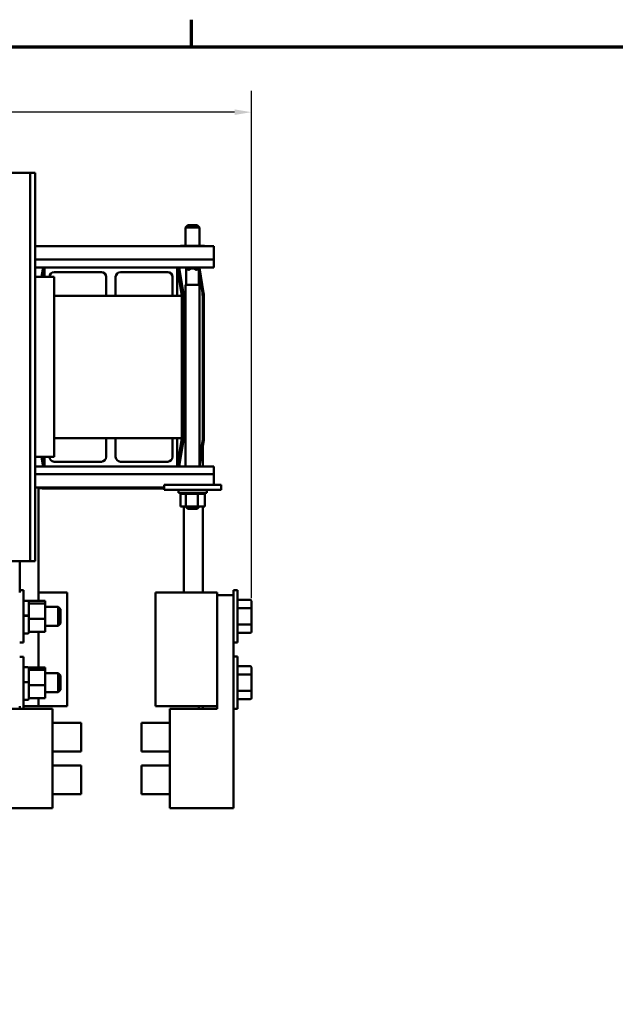
# Model space of a CAD drawing. Units: inches. Extents: x 0.05 to 2.15, y 0.02 to 1.67.
# Drawn here: x 0.45 to 0.8, y 1.09 to 1.67 of the extents above; entities that cross this region are included whole.
import ezdxf

# ---------------------------------------------------------------- set-up
doc = ezdxf.new("R2010")
doc.units = ezdxf.units.IN
doc.header["$LTSCALE"] = 0.1
doc.header["$MEASUREMENT"] = 0
doc.layers.get('0').update_dxf_attribs({"lineweight": 25})
for name, color, linetype, lineweight in [('Border (ANSI)', 7, 'Continuous', 70), ('Dimension (ANSI)', 7, 'Continuous', 25), ('Visible (ANSI)', 7, 'Continuous', 50)]:
    doc.layers.add(name, color=color, linetype=linetype, lineweight=lineweight)
doc.styles.add('Note Text (ANSI)', font='tahoma.ttf')
doc.dimstyles.new('Default (ANSI)', dxfattribs={"dimscale": 0.1, "dimtxt": 0.12, "dimasz": 0.098425, "dimexe": 0.125, "dimexo": 0.0625, "dimgap": 0.031496, "dimtad": 0, "dimtih": 1, "dimtoh": 1, "dimrnd": 1e-08, "dimzin": 0, "dimdsep": 46, "dimtxsty": 'Note Text (ANSI)', "dimcen": 0.09, "dimdle": 0.393701, "dimclrd": 256, "dimclre": 256, "dimclrt": 256, "dimadec": 0, "dimazin": 1, "dimtfac": 1, "dimtofl": 0, "dimtmove": 0, "dimatfit": 3, "dimfxl": 1, "dimtolj": 1, "dimtzin": 4, "dimlwd": -1, "dimlwe": -1, "dimarcsym": 0})

# ---------------------------------------------------------------- blocks, each defined once
blk = doc.blocks.new('Borders Default Border')
at = {"layer": 'Border (ANSI)'}
blk.add_line((5.5, 16.5), (5.5, 16.66), dxfattribs=at)
at = {"layer": 'Border (ANSI)', "flags": 128}
blk.add_lwpolyline([(0.75, 0.5), (0.75, 16.5), (21.25, 16.5), (21.25, 0.5), (0.75, 0.5)], dxfattribs=at)
blk = doc.blocks.new('*D37')
at = {"layer": 'Defpoints', "color": 0, "transparency": 16777216}
for p in [(0.5852, 1.61177), (0.16507, 1.3205), (0.5852, 1.32051)]:
    blk.add_point(p, dxfattribs=at)
at = {"layer": 'Dimension (ANSI)', "transparency": 16777216}
for p, q in [((0.16507, 1.32675), (0.16507, 1.62427)), ((0.5852, 1.32676), (0.5852, 1.62427)), ((0.17491, 1.61177), (0.34922, 1.61177)), ((0.57536, 1.61177), (0.40105, 1.61177))]:
    blk.add_line(p, q, dxfattribs=at)
for points in [[(0.17491, 1.61341), (0.17491, 1.61013), (0.16507, 1.61177)], [(0.57536, 1.61341), (0.57536, 1.61013), (0.5852, 1.61177)]]:
    blk.add_solid(points, dxfattribs=at)
at = {"layer": 'Dimension (ANSI)', "transparency": 16777216, "insert": (0.35237, 1.61802), "char_height": 0.012, "attachment_point": 1, "style": 'Note Text (ANSI)'}
blk.add_mtext('\\A1; \\fTahoma|b0|i0;19.50', dxfattribs=at)

msp = doc.modelspace()

# ---------------------------------------------------------------- linework, layer by layer
at = {"layer": 'Visible (ANSI)'}
for p, q in [((0.42537, 1.57614), (0.45235, 1.57614)), ((0.45533, 1.57614), (0.45235, 1.57614)), ((0.45533, 1.57614), (0.45831, 1.57614)), ((0.45533, 1.34847), (0.45533, 1.57614)), ((0.45831, 1.57614), (0.45831, 1.34847)), ((0.54795, 1.54554), (0.54662, 1.5442)), ((0.55477, 1.5442), (0.54662, 1.5442)), ((0.54662, 1.53345), (0.54662, 1.5442)), ((0.54795, 1.54554), (0.55344, 1.54554)), ((0.55344, 1.54554), (0.55477, 1.5442)), ((0.55477, 1.53345), (0.55477, 1.5442)), ((0.45831, 1.53314), (0.56319, 1.53314)), ((0.54241, 1.53325), (0.46342, 1.53325)), ((0.54757, 1.53345), (0.54354, 1.53345)), ((0.54354, 1.53345), (0.54354, 1.5332)), ((0.54757, 1.53345), (0.54757, 1.53314)), ((0.55467, 1.53345), (0.54757, 1.53345)), ((0.55467, 1.53345), (0.55467, 1.53314)), ((0.55774, 1.53345), (0.55467, 1.53345)), ((0.55774, 1.53345), (0.55774, 1.53314)), ((0.56319, 1.5253), (0.56319, 1.53314)), ((0.45831, 1.5253), (0.56319, 1.5253)), ((0.56319, 1.5253), (0.56319, 1.52069)), ((0.45831, 1.52069), (0.46386, 1.52069)), ((0.46203, 1.51514), (0.46296, 1.52069)), ((0.46294, 1.51514), (0.46386, 1.52069)), ((0.46386, 1.52069), (0.54164, 1.52069)), ((0.46386, 1.51514), (0.46386, 1.52069)), ((0.54164, 1.52069), (0.54164, 1.50402)), ((0.54164, 1.52069), (0.56319, 1.52069)), ((0.54164, 1.52069), (0.54442, 1.50402)), ((0.54254, 1.52069), (0.54531, 1.5041)), ((0.54284, 1.52069), (0.54562, 1.50398)), ((0.54656, 1.52069), (0.54656, 1.52056)), ((0.54789, 1.51922), (0.54656, 1.52056)), ((0.55472, 1.52056), (0.54656, 1.52056)), ((0.54697, 1.51051), (0.54697, 1.52015)), ((0.54789, 1.51922), (0.54821, 1.51922)), ((0.55307, 1.51922), (0.55338, 1.51922)), ((0.55338, 1.51922), (0.55472, 1.52056)), ((0.55431, 1.51051), (0.55431, 1.52015)), ((0.55431, 1.51878), (0.55647, 1.50578)), ((0.55431, 1.51876), (0.55647, 1.50578)), ((0.55714, 1.5059), (0.5547, 1.52054)), ((0.55472, 1.52069), (0.55472, 1.52056)), ((0.55477, 1.52009), (0.55477, 1.52069)), ((0.45831, 1.51514), (0.46942, 1.51514)), ((0.4972, 1.51791), (0.46942, 1.51791)), ((0.46942, 1.51514), (0.46942, 1.40958)), ((0.49998, 1.50402), (0.49998, 1.51514)), ((0.50553, 1.50402), (0.50553, 1.51514)), ((0.50831, 1.51791), (0.53609, 1.51791)), ((0.53887, 1.51514), (0.53887, 1.50402)), ((0.55477, 1.51596), (0.55477, 1.51598)), ((0.55472, 1.51051), (0.54656, 1.51051)), ((0.54656, 1.51051), (0.54656, 1.40402)), ((0.55472, 1.51051), (0.55472, 1.40402)), ((0.54442, 1.50402), (0.46942, 1.50402)), ((0.54442, 1.42069), (0.54442, 1.50402)), ((0.54531, 1.5041), (0.54531, 1.42062)), ((0.54563, 1.50392), (0.54563, 1.42044)), ((0.55662, 1.50392), (0.55662, 1.41953)), ((0.55663, 1.50392), (0.55663, 1.41953)), ((0.5573, 1.41948), (0.5573, 1.50392)), ((0.46942, 1.42069), (0.54442, 1.42069)), ((0.49998, 1.42069), (0.49998, 1.40958)), ((0.50553, 1.42069), (0.50553, 1.40958)), ((0.53887, 1.40958), (0.53887, 1.42069)), ((0.54164, 1.42069), (0.54164, 1.40402)), ((0.54442, 1.42069), (0.54164, 1.40402)), ((0.54531, 1.42062), (0.54254, 1.40402)), ((0.54563, 1.42044), (0.54289, 1.40402)), ((0.55663, 1.41953), (0.55472, 1.40808)), ((0.55662, 1.41953), (0.55472, 1.4081)), ((0.55473, 1.40402), (0.5573, 1.41948)), ((0.55662, 1.41951), (0.55662, 1.41953)), ((0.55662, 1.40402), (0.55662, 1.4154)), ((0.46942, 1.40958), (0.45831, 1.40958)), ((0.46293, 1.40402), (0.462, 1.40958)), ((0.46296, 1.40402), (0.46203, 1.40958)), ((0.46386, 1.40402), (0.46294, 1.40958)), ((0.46386, 1.40402), (0.46386, 1.40958)), ((0.46386, 1.40402), (0.45831, 1.40402)), ((0.54164, 1.40402), (0.46386, 1.40402)), ((0.4972, 1.4068), (0.46942, 1.4068)), ((0.50831, 1.4068), (0.53609, 1.4068)), ((0.56319, 1.40402), (0.54164, 1.40402)), ((0.56319, 1.40402), (0.56319, 1.39942)), ((0.56319, 1.39942), (0.45831, 1.39942)), ((0.56319, 1.39316), (0.56319, 1.39942)), ((0.53403, 1.39158), (0.45831, 1.39158)), ((0.46031, 1.39155), (0.46031, 1.32516)), ((0.53403, 1.39316), (0.53958, 1.39316)), ((0.53403, 1.39038), (0.53403, 1.39316)), ((0.56181, 1.39316), (0.53958, 1.39316)), ((0.56181, 1.39316), (0.56736, 1.39316)), ((0.56736, 1.39038), (0.56736, 1.39316)), ((0.46342, 1.39114), (0.53403, 1.39114)), ((0.53403, 1.39038), (0.53958, 1.39038)), ((0.56181, 1.39038), (0.53958, 1.39038)), ((0.54236, 1.39038), (0.54236, 1.38849)), ((0.55903, 1.38849), (0.54236, 1.38849)), ((0.54352, 1.38791), (0.54352, 1.38849)), ((0.54352, 1.38791), (0.54361, 1.38791)), ((0.5436, 1.3806), (0.5436, 1.38791)), ((0.54361, 1.38791), (0.54361, 1.38849)), ((0.54362, 1.38791), (0.54361, 1.38791)), ((0.54362, 1.38791), (0.54362, 1.38849)), ((0.54362, 1.38791), (0.54397, 1.38791)), ((0.54397, 1.38791), (0.54397, 1.38849)), ((0.544, 1.38791), (0.54397, 1.38791)), ((0.544, 1.38791), (0.544, 1.38849)), ((0.544, 1.38791), (0.54459, 1.38791)), ((0.54459, 1.38791), (0.54459, 1.38849)), ((0.54463, 1.38791), (0.54459, 1.38791)), ((0.54463, 1.38791), (0.54463, 1.38849)), ((0.54463, 1.38791), (0.54545, 1.38791)), ((0.54545, 1.38791), (0.54545, 1.38849)), ((0.5455, 1.38791), (0.54545, 1.38791)), ((0.5455, 1.38791), (0.5455, 1.38849)), ((0.5455, 1.38791), (0.54613, 1.38791)), ((0.54651, 1.38791), (0.54613, 1.38791)), ((0.54651, 1.38791), (0.54651, 1.38849)), ((0.54656, 1.38791), (0.54651, 1.38791)), ((0.54656, 1.38791), (0.54656, 1.38849)), ((0.54656, 1.38791), (0.54662, 1.38791)), ((0.54666, 1.38791), (0.54662, 1.38791)), ((0.54772, 1.38791), (0.54666, 1.38791)), ((0.54666, 1.3806), (0.54666, 1.38791)), ((0.54772, 1.38791), (0.54772, 1.38849)), ((0.54779, 1.38791), (0.54772, 1.38791)), ((0.54779, 1.38791), (0.54779, 1.38849)), ((0.54779, 1.38791), (0.54906, 1.38791)), ((0.54906, 1.38791), (0.54906, 1.38849)), ((0.54912, 1.38791), (0.54906, 1.38791)), ((0.54912, 1.38791), (0.54912, 1.38849)), ((0.54912, 1.38791), (0.55045, 1.38791)), ((0.55045, 1.38791), (0.55045, 1.38849)), ((0.55052, 1.38791), (0.55045, 1.38791)), ((0.55052, 1.38791), (0.55052, 1.38849)), ((0.55052, 1.38791), (0.55186, 1.38791)), ((0.55186, 1.38791), (0.55186, 1.38849)), ((0.55192, 1.38791), (0.55186, 1.38791)), ((0.55192, 1.38791), (0.55192, 1.38849)), ((0.55192, 1.38791), (0.55231, 1.38791)), ((0.55294, 1.38791), (0.55231, 1.38791)), ((0.55294, 1.38791), (0.55322, 1.38791)), ((0.55322, 1.38791), (0.55322, 1.38849)), ((0.55328, 1.38791), (0.55322, 1.38791)), ((0.55328, 1.38791), (0.55328, 1.38849)), ((0.55376, 1.38791), (0.55328, 1.38791)), ((0.55418, 1.38791), (0.55376, 1.38791)), ((0.55376, 1.3806), (0.55376, 1.38791)), ((0.55418, 1.38791), (0.55448, 1.38791)), ((0.55448, 1.38791), (0.55448, 1.38849)), ((0.55454, 1.38791), (0.55448, 1.38791)), ((0.55454, 1.38791), (0.55454, 1.38849)), ((0.55454, 1.38791), (0.5556, 1.38791)), ((0.5556, 1.38791), (0.5556, 1.38849)), ((0.55565, 1.38791), (0.5556, 1.38791)), ((0.55565, 1.38791), (0.55565, 1.38849)), ((0.55565, 1.38791), (0.55653, 1.38791)), ((0.55653, 1.38791), (0.55653, 1.38849)), ((0.55657, 1.38791), (0.55653, 1.38791)), ((0.55657, 1.38791), (0.55657, 1.38849)), ((0.55657, 1.38791), (0.55723, 1.38791)), ((0.55723, 1.38791), (0.55723, 1.38849)), ((0.55726, 1.38791), (0.55723, 1.38791)), ((0.55726, 1.38791), (0.55726, 1.38849)), ((0.55726, 1.38791), (0.55769, 1.38791)), ((0.55769, 1.38791), (0.55769, 1.38849)), ((0.5577, 1.38791), (0.55769, 1.38791)), ((0.5577, 1.38791), (0.5577, 1.38849)), ((0.55779, 1.38791), (0.5577, 1.38791)), ((0.55779, 1.38791), (0.55787, 1.38791)), ((0.55779, 1.3806), (0.55779, 1.38791)), ((0.55787, 1.38791), (0.55787, 1.38849)), ((0.55787, 1.38791), (0.55787, 1.38849)), ((0.55787, 1.38791), (0.55787, 1.38791)), ((0.55903, 1.39038), (0.55903, 1.38849)), ((0.56181, 1.39038), (0.56736, 1.39038)), ((0.5436, 1.3806), (0.54666, 1.3806)), ((0.54551, 1.33002), (0.54551, 1.3806)), ((0.54656, 1.3806), (0.54656, 1.38051)), ((0.54656, 1.38051), (0.55472, 1.38051)), ((0.54789, 1.37918), (0.54656, 1.38051)), ((0.54666, 1.3806), (0.55376, 1.3806)), ((0.55338, 1.37918), (0.55472, 1.38051)), ((0.55376, 1.3806), (0.55779, 1.3806)), ((0.55472, 1.3806), (0.55472, 1.38051)), ((0.55662, 1.33002), (0.55662, 1.3806)), ((0.55338, 1.37918), (0.54789, 1.37918)), ((0.45235, 1.34847), (0.42537, 1.34847)), ((0.4492, 1.33141), (0.4492, 1.34847)), ((0.45235, 1.34847), (0.45533, 1.34847)), ((0.45831, 1.34847), (0.45533, 1.34847)), ((0.4492, 1.33141), (0.4492, 1.33002)), ((0.4492, 1.33141), (0.45153, 1.33141)), ((0.45153, 1.33141), (0.45153, 1.30074)), ((0.47698, 1.33002), (0.46031, 1.33002)), ((0.47698, 1.26335), (0.47698, 1.33002)), ((0.54818, 1.33002), (0.52884, 1.33002)), ((0.52884, 1.26335), (0.52884, 1.33002)), ((0.54818, 1.33002), (0.56507, 1.33002)), ((0.56507, 1.26335), (0.56507, 1.33002)), ((0.57478, 1.32858), (0.56507, 1.32858)), ((0.57478, 1.33141), (0.57478, 1.32858)), ((0.57478, 1.33141), (0.57711, 1.33141)), ((0.57478, 1.32858), (0.57478, 1.20358)), ((0.57711, 1.33141), (0.57711, 1.30074)), ((0.45187, 1.32523), (0.4542, 1.32523)), ((0.45453, 1.32516), (0.45453, 1.3249)), ((0.46416, 1.32516), (0.45453, 1.32516)), ((0.45453, 1.3249), (0.45453, 1.32402)), ((0.45453, 1.32402), (0.45453, 1.32369)), ((0.45453, 1.32369), (0.45453, 1.32192)), ((0.46416, 1.32369), (0.45453, 1.32369)), ((0.46416, 1.32369), (0.46416, 1.32516)), ((0.46416, 1.31461), (0.46416, 1.32369)), ((0.58453, 1.3257), (0.57711, 1.3257)), ((0.5852, 1.32051), (0.5852, 1.32493)), ((0.45187, 1.31655), (0.4542, 1.31655)), ((0.45453, 1.32192), (0.45453, 1.31647)), ((0.45453, 1.31647), (0.45453, 1.31641)), ((0.46416, 1.32163), (0.47182, 1.32163)), ((0.47182, 1.31052), (0.47182, 1.32163)), ((0.47316, 1.3203), (0.47182, 1.32163)), ((0.47316, 1.3203), (0.47316, 1.31186)), ((0.58453, 1.3209), (0.57711, 1.3209)), ((0.5852, 1.31166), (0.5852, 1.32051)), ((0.45187, 1.31641), (0.4542, 1.31641)), ((0.45453, 1.31641), (0.45453, 1.31634)), ((0.45453, 1.31634), (0.45453, 1.31568)), ((0.45453, 1.31568), (0.45453, 1.31461)), ((0.45453, 1.31461), (0.45453, 1.31386)), ((0.46416, 1.31461), (0.45453, 1.31461)), ((0.45453, 1.31386), (0.45453, 1.30725)), ((0.46416, 1.307), (0.46416, 1.31461)), ((0.47316, 1.31186), (0.47182, 1.31052)), ((0.58453, 1.31127), (0.57711, 1.31127)), ((0.5852, 1.30723), (0.5852, 1.31166)), ((0.45187, 1.30612), (0.4542, 1.30612)), ((0.45453, 1.30725), (0.45453, 1.307)), ((0.46416, 1.307), (0.45453, 1.307)), ((0.45453, 1.307), (0.45453, 1.30645)), ((0.46031, 1.307), (0.46031, 1.28621)), ((0.46416, 1.31052), (0.47182, 1.31052)), ((0.58453, 1.30646), (0.57711, 1.30646)), ((0.4492, 1.30074), (0.45153, 1.30074)), ((0.57478, 1.30074), (0.57711, 1.30074)), ((0.4492, 1.29246), (0.45153, 1.29246)), ((0.45153, 1.29246), (0.45153, 1.26191)), ((0.57478, 1.29252), (0.57711, 1.29252)), ((0.57711, 1.29252), (0.57711, 1.26186)), ((0.45187, 1.28628), (0.4542, 1.28628)), ((0.45453, 1.28621), (0.45453, 1.28595)), ((0.46416, 1.28621), (0.45453, 1.28621)), ((0.45453, 1.28595), (0.45453, 1.28507)), ((0.45453, 1.28507), (0.45453, 1.28474)), ((0.45453, 1.28474), (0.45453, 1.28298)), ((0.46416, 1.28474), (0.45453, 1.28474)), ((0.45453, 1.28298), (0.45453, 1.27752)), ((0.46416, 1.28474), (0.46416, 1.28621)), ((0.46416, 1.27566), (0.46416, 1.28474)), ((0.46416, 1.28274), (0.47182, 1.28274)), ((0.47182, 1.27163), (0.47182, 1.28274)), ((0.47316, 1.28141), (0.47182, 1.28274)), ((0.58453, 1.28681), (0.57711, 1.28681)), ((0.58453, 1.28201), (0.57711, 1.28201)), ((0.5852, 1.28162), (0.5852, 1.28604)), ((0.45187, 1.2776), (0.4542, 1.2776)), ((0.45187, 1.27747), (0.4542, 1.27747)), ((0.45453, 1.27752), (0.45453, 1.27747)), ((0.45453, 1.27747), (0.45453, 1.27739)), ((0.45453, 1.27739), (0.45453, 1.27673)), ((0.45453, 1.27673), (0.45453, 1.27566)), ((0.47316, 1.28141), (0.47316, 1.27297)), ((0.5852, 1.27277), (0.5852, 1.28162)), ((0.45453, 1.27566), (0.45453, 1.27492)), ((0.46416, 1.27566), (0.45453, 1.27566)), ((0.45453, 1.27492), (0.45453, 1.2683)), ((0.46416, 1.26805), (0.46416, 1.27566)), ((0.46416, 1.27163), (0.47182, 1.27163)), ((0.47316, 1.27297), (0.47182, 1.27163)), ((0.58453, 1.27239), (0.57711, 1.27239)), ((0.5852, 1.26834), (0.5852, 1.27277)), ((0.45187, 1.26717), (0.4542, 1.26717)), ((0.45453, 1.2683), (0.45453, 1.26805)), ((0.46416, 1.26805), (0.45453, 1.26805)), ((0.45453, 1.26805), (0.45453, 1.26751)), ((0.46031, 1.26805), (0.46031, 1.26335)), ((0.58453, 1.26757), (0.57711, 1.26757)), ((0.44076, 1.26191), (0.46853, 1.26191)), ((0.4492, 1.26335), (0.4492, 1.26191)), ((0.45153, 1.26335), (0.46031, 1.26335)), ((0.46031, 1.26335), (0.47698, 1.26335)), ((0.46853, 1.20358), (0.46853, 1.26191)), ((0.52884, 1.26335), (0.54818, 1.26335)), ((0.56507, 1.26191), (0.53729, 1.26191)), ((0.53729, 1.26191), (0.53729, 1.20358)), ((0.56507, 1.26335), (0.54818, 1.26335)), ((0.55429, 1.26191), (0.55429, 1.26335)), ((0.55662, 1.26191), (0.55662, 1.26335)), ((0.56507, 1.26335), (0.56507, 1.26191)), ((0.57478, 1.26186), (0.57711, 1.26186)), ((0.46853, 1.25358), (0.4852, 1.25358)), ((0.4852, 1.25358), (0.4852, 1.23691)), ((0.52062, 1.23691), (0.52062, 1.25358)), ((0.53729, 1.25358), (0.52062, 1.25358)), ((0.46853, 1.23691), (0.4852, 1.23691)), ((0.53729, 1.23691), (0.52062, 1.23691)), ((0.46853, 1.22858), (0.4852, 1.22858)), ((0.4852, 1.22858), (0.4852, 1.21191)), ((0.52062, 1.21191), (0.52062, 1.22858)), ((0.53729, 1.22858), (0.52062, 1.22858)), ((0.46853, 1.21191), (0.4852, 1.21191)), ((0.53729, 1.21191), (0.52062, 1.21191)), ((0.43105, 1.20358), (0.46853, 1.20358)), ((0.57478, 1.20358), (0.53729, 1.20358))]:
    msp.add_line(p, q, dxfattribs=at)
for centre, radius, start, end in [((0.46342, 1.52124), 0.01201, 90, 97.98466), ((0.54241, 1.52124), 0.01201, 82.01534, 90), ((0.55064, 1.51648), 0.00367, 48.4593, 131.5407), ((0.46942, 1.51514), 0.00278, 90, 180), ((0.4972, 1.51514), 0.00278, 0, 90), ((0.50831, 1.51514), 0.00278, 90, 180), ((0.53609, 1.51514), 0.00278, 0, 90), ((0.54529, 1.50392), 0.000336, 0, 9.46232), ((0.54529, 1.50392), 0.01133, 0, 9.46232), ((0.54529, 1.50392), 0.01133, 0, 9.46232), ((0.54529, 1.50392), 0.01201, 0, 9.46232), ((0.46942, 1.40958), 0.00278, 180, 270), ((0.4972, 1.40958), 0.00278, 270, 0), ((0.50831, 1.40958), 0.00278, 180, 270), ((0.53609, 1.40958), 0.00278, 270, 0), ((0.46342, 1.40315), 0.01201, 255.01404, 270), ((0.45187, 1.3249), 0.000333, 90, 180), ((0.4542, 1.3249), 0.000333, 0, 90), ((0.45187, 1.30645), 0.000333, 180, 270), ((0.4542, 1.30645), 0.000333, 270, 0), ((0.45187, 1.28595), 0.000333, 90, 180), ((0.4542, 1.28595), 0.000333, 0, 90), ((0.45187, 1.26751), 0.000333, 180, 270), ((0.4542, 1.26751), 0.000333, 270, 0)]:
    msp.add_arc(centre, radius, start, end, dxfattribs=at)
for centre, major_axis, ratio, start_param, end_param in [((0.58453, 1.32493), (0, -0.00077), 0.866026, 1.570796, 3.141593), ((0.58453, 1.32051), (-0.000667, 0), 0.578221, 3.141593, 4.712389), ((0.58453, 1.31166), (-0.000667, 0), 0.576479, 1.570796, 3.141593), ((0.58453, 1.30723), (0, 0.00077), 0.866026, 3.141593, 4.712389), ((0.58453, 1.28604), (0, -0.00077), 0.866026, 1.570796, 3.141593), ((0.58453, 1.28162), (-0.000667, 0), 0.578221, 3.141593, 4.712389), ((0.58453, 1.27277), (-0.000667, 0), 0.576479, 1.570796, 3.141593), ((0.58453, 1.26834), (0, 0.00077), 0.866026, 3.141593, 4.712389)]:
    msp.add_ellipse(centre, major_axis=major_axis, ratio=ratio, start_param=start_param, end_param=end_param, dxfattribs=at)
for points, knots in [([(0.45153, 1.31647), (0.45153, 1.31648), (0.45154, 1.31649), (0.45158, 1.31651), (0.4516, 1.31652), (0.45166, 1.31653), (0.4517, 1.31654), (0.45178, 1.31655), (0.45183, 1.31655), (0.45187, 1.31655)], [0.17013115, 0.17013115, 0.17013115, 0.17013115, 0.18442122, 0.18442122, 0.19863587, 0.19863587, 0.21276623, 0.21276623, 0.22682975, 0.22682975, 0.22682975, 0.22682975]), ([(0.4542, 1.31655), (0.45424, 1.31655), (0.45429, 1.31655), (0.45437, 1.31654), (0.45441, 1.31653), (0.45447, 1.31652), (0.45449, 1.31651), (0.45452, 1.31649), (0.45453, 1.31648), (0.45453, 1.31647)], [0.22682975, 0.22682975, 0.22682975, 0.22682975, 0.24089328, 0.24089328, 0.25502363, 0.25502363, 0.26923829, 0.26923829, 0.28352836, 0.28352836, 0.28352836, 0.28352836]), ([(0.45187, 1.31641), (0.45183, 1.31641), (0.45178, 1.31641), (0.4517, 1.31641), (0.45166, 1.3164), (0.4516, 1.31639), (0.45158, 1.31638), (0.45154, 1.31636), (0.45153, 1.31635), (0.45153, 1.31634)], [0.22707962, 0.22707962, 0.22707962, 0.22707962, 0.24113381, 0.24113381, 0.25526947, 0.25526947, 0.26950802, 0.26950802, 0.2838387, 0.2838387, 0.2838387, 0.2838387]), ([(0.45453, 1.31634), (0.45453, 1.31635), (0.45452, 1.31636), (0.45449, 1.31638), (0.45447, 1.31639), (0.45441, 1.3164), (0.45437, 1.31641), (0.45429, 1.31641), (0.45424, 1.31641), (0.4542, 1.31641)], [0.17032054, 0.17032054, 0.17032054, 0.17032054, 0.18465123, 0.18465123, 0.19888978, 0.19888978, 0.21302544, 0.21302544, 0.22707962, 0.22707962, 0.22707962, 0.22707962]), ([(0.45153, 1.27752), (0.45153, 1.27753), (0.45154, 1.27755), (0.45158, 1.27756), (0.4516, 1.27757), (0.45166, 1.27759), (0.4517, 1.27759), (0.45178, 1.2776), (0.45183, 1.2776), (0.45187, 1.2776)], [0.17013115, 0.17013115, 0.17013115, 0.17013115, 0.18442122, 0.18442122, 0.19863587, 0.19863587, 0.21276623, 0.21276623, 0.22682975, 0.22682975, 0.22682975, 0.22682975]), ([(0.45187, 1.27747), (0.45183, 1.27747), (0.45178, 1.27746), (0.4517, 1.27746), (0.45166, 1.27745), (0.4516, 1.27744), (0.45158, 1.27743), (0.45154, 1.27741), (0.45153, 1.2774), (0.45153, 1.27739)], [0.22707962, 0.22707962, 0.22707962, 0.22707962, 0.24113381, 0.24113381, 0.25526947, 0.25526947, 0.26950802, 0.26950802, 0.2838387, 0.2838387, 0.2838387, 0.2838387]), ([(0.4542, 1.2776), (0.45424, 1.2776), (0.45429, 1.2776), (0.45437, 1.27759), (0.45441, 1.27759), (0.45447, 1.27757), (0.45449, 1.27756), (0.45452, 1.27755), (0.45453, 1.27753), (0.45453, 1.27752)], [0.22682975, 0.22682975, 0.22682975, 0.22682975, 0.24089328, 0.24089328, 0.25502363, 0.25502363, 0.26923829, 0.26923829, 0.28352836, 0.28352836, 0.28352836, 0.28352836]), ([(0.45453, 1.27739), (0.45453, 1.2774), (0.45452, 1.27741), (0.45449, 1.27743), (0.45447, 1.27744), (0.45441, 1.27745), (0.45437, 1.27746), (0.45429, 1.27746), (0.45424, 1.27747), (0.4542, 1.27747)], [0.17032054, 0.17032054, 0.17032054, 0.17032054, 0.18465123, 0.18465123, 0.19888978, 0.19888978, 0.21302544, 0.21302544, 0.22707962, 0.22707962, 0.22707962, 0.22707962])]:
    msp.add_open_spline(points, degree=3, knots=knots, dxfattribs=at)

# ---------------------------------------------------------------- block references
at = {"xscale": 0.1, "yscale": 0.1, "zscale": 0.1}
msp.add_blockref('Borders Default Border', (0, 0), dxfattribs=at)

# ---------------------------------------------------------------- dimensions: what is measured, and where the dimension line sits
at = {"layer": 'Dimension (ANSI)'}
dim = msp.add_linear_dim(base=(0.5852, 1.61177), p1=(0.16507, 1.3205), p2=(0.5852, 1.32051), angle=180, text=' \\fTahoma|b0|i0;19.50', dimstyle='Default (ANSI)', override={"dimgap": 0.031496, "dimtih": 0, "dimtoh": 0, "dimdec": 2, "dimlfac": 45, "dimtol": 0, "dimlim": 0, "dimtp": 0, "dimtm": 0, "dimtdec": 2, "dimatfit": 1}, dxfattribs=at)
dim.commit()
dim.dimension.update_dxf_attribs({"geometry": '*D37', "text_midpoint": (0.37513, 1.61177), "dimtype": 160})

doc.saveas('drawing.dxf')
